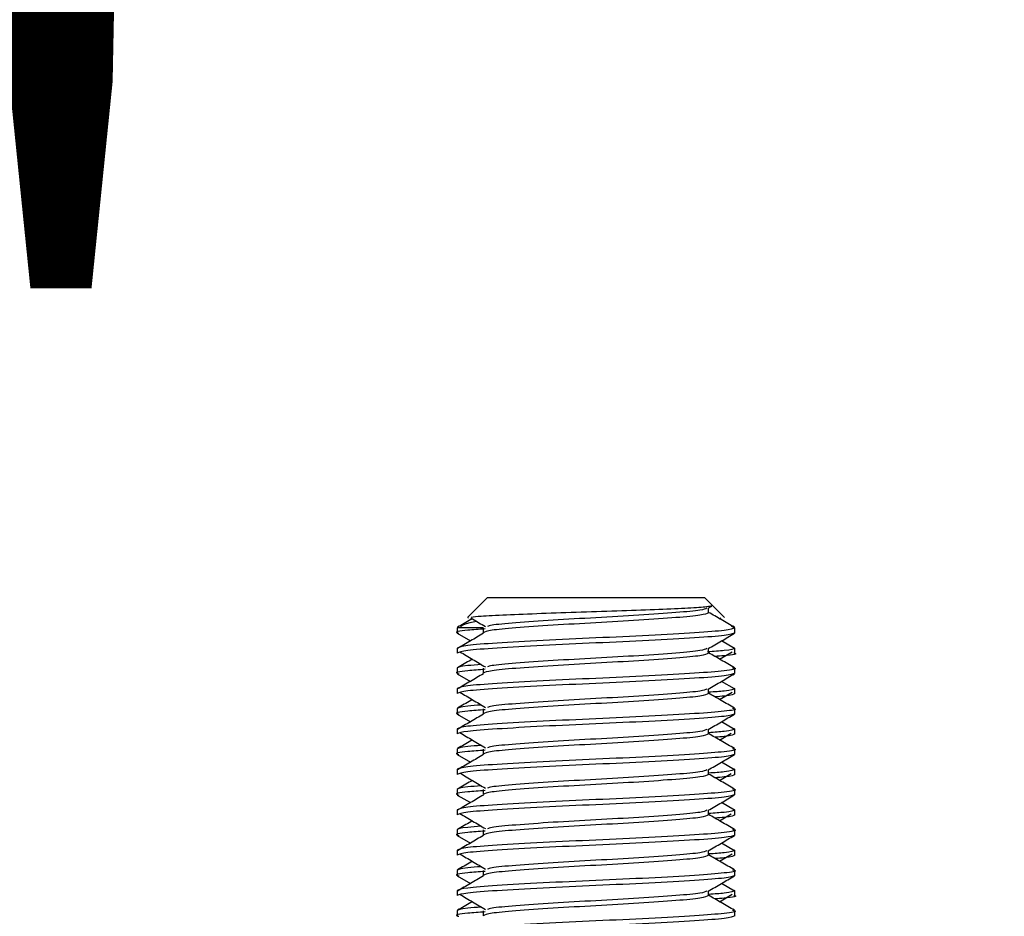
# Model space of a CAD drawing. Units: inches. Extents: x 0.6 to 16.4, y 0.4 to 10.6.
# Drawn here: x 6 to 6.2, y 1.4 to 1.5 of the extents above; entities that cross this region are included whole.
import ezdxf

# ---------------------------------------------------------------- set-up
doc = ezdxf.new("R2010")
doc.units = ezdxf.units.IN
doc.header["$MEASUREMENT"] = 0
doc.layers.add('DIMENSION', color=7, linetype='Continuous')
doc.styles.add('SLDTEXTSTYLE2', font='TXT', dxfattribs={"width": 0.75})
doc.dimstyles.new('SLDDIMSTYLE2', dxfattribs={"dimtxt": 0.114583, "dimasz": 0.13, "dimexe": 0, "dimexo": 0.0625, "dimgap": 0.028646, "dimtad": 0, "dimtih": 1, "dimtoh": 1, "dimdec": 6, "dimlfac": 16, "dimrnd": 1e-09, "dimzin": 12, "dimdsep": 46, "dimlunit": 5, "dimtxsty": 'SLDTEXTSTYLE2', "dimsah": 1, "dimcen": 0.09, "dimadec": 0, "dimazin": 3, "dimtfac": 1, "dimtmove": 0, "dimatfit": 0, "dimfxl": 1, "dimfrac": 2, "dimtolj": 1, "dimtzin": 12, "dimarcsym": 0})

# ---------------------------------------------------------------- blocks, each defined once
blk = doc.blocks.new('_D_1')
at = {"layer": 'DIMENSION'}
for p, q in [((5.91735, 1.63295), (5.91735, 1.88295)), ((6.24215, 1.63295), (5.79235, 1.63295)), ((5.97498, 1.53613), (5.89706, 1.40627)), ((5.98624, 1.27862), (5.79235, 1.27862)), ((5.91735, 1.27862), (5.91735, 1.02862))]:
    blk.add_line(p, q, dxfattribs=at)
for points in [[(5.91735, 1.63295), (5.93735, 1.76295), (5.89735, 1.76295)], [(5.91735, 1.27862), (5.89735, 1.14862), (5.93735, 1.14862)]]:
    blk.add_solid(points, dxfattribs=at)
at = {"layer": 'DIMENSION', "attachment_point": 1, "style": 'SLDTEXTSTYLE2'}
for s, insert, char_height in [('5', (5.88984, 1.55176), 0.0625), ('"', (5.9822, 1.53408), 0.11458), ('5', (5.80518, 1.53408), 0.11458), ('8', (5.93602, 1.46843), 0.0625)]:
    blk.add_mtext(s, dxfattribs=dict(at, insert=insert, char_height=char_height))

msp = doc.modelspace()

# ---------------------------------------------------------------- linework, layer by layer
at = {"color": 7, "linetype": 'Continuous', "lineweight": 25}
for p, q in [((6.09444072, 1.45154232), (6.09164862, 1.44875026)), ((6.09444072, 1.45154232), (6.12498047, 1.45154232)), ((6.12606, 1.45046272), (6.12498047, 1.45154232)), ((6.12549669, 1.45004326), (6.12598813, 1.45032823)), ((6.12555138, 1.44941158), (6.12555138, 1.45007494)), ((6.12777255, 1.44875026), (6.12606, 1.45046272)), ((6.09173181, 1.44870348), (6.09176643, 1.44863249)), ((6.12710064, 1.44856151), (6.12728733, 1.44867282)), ((6.09017933, 1.44728097), (6.09017933, 1.44657068)), ((6.09386979, 1.44728097), (6.09017933, 1.44728097)), ((6.09386979, 1.44728097), (6.09386979, 1.44657068)), ((6.12924184, 1.44728097), (6.12875944, 1.44747809)), ((6.12924184, 1.44657068), (6.12924184, 1.44728097)), ((6.09021937, 1.4465101), (6.09206566, 1.4454396)), ((6.12918955, 1.44437085), (6.12735551, 1.4454396)), ((6.09017933, 1.44444007), (6.09017933, 1.44372978)), ((6.12555138, 1.44372978), (6.12555138, 1.44439314)), ((6.12924184, 1.44372978), (6.12924184, 1.44444007)), ((6.12710064, 1.44287971), (6.12884597, 1.44391956)), ((6.09017933, 1.44159917), (6.09017933, 1.44088887)), ((6.09386979, 1.44159917), (6.09386979, 1.44088887)), ((6.12924184, 1.44088887), (6.12924184, 1.44159917)), ((6.09021937, 1.4408283), (6.09206566, 1.43975779)), ((6.09017933, 1.43875827), (6.09017933, 1.43804797)), ((6.12555138, 1.43804797), (6.12555138, 1.43871134)), ((6.12918955, 1.43868905), (6.12735551, 1.43975779)), ((6.12924184, 1.43804797), (6.12924184, 1.43875827)), ((6.12710064, 1.4371979), (6.12884597, 1.43823761)), ((6.09017933, 1.43591737), (6.09017933, 1.43520707)), ((6.09386979, 1.43591737), (6.09386979, 1.43520707)), ((6.12924184, 1.43520707), (6.12924184, 1.43591737)), ((6.09021937, 1.4351465), (6.09206566, 1.43407599)), ((6.09017933, 1.43307633), (6.09017933, 1.43236617)), ((6.12555138, 1.43236617), (6.12555138, 1.43302954)), ((6.12918955, 1.4330071), (6.12735551, 1.43407599)), ((6.12924184, 1.43236617), (6.12924184, 1.43307633)), ((6.12710064, 1.4315161), (6.12873344, 1.43248879)), ((6.09017933, 1.43023542), (6.09017933, 1.42952527)), ((6.09386979, 1.43023542), (6.09386979, 1.42952527)), ((6.12924184, 1.42952527), (6.12924184, 1.43023542)), ((6.09021937, 1.4294647), (6.09206566, 1.42839419)), ((6.09017933, 1.42739452), (6.09017933, 1.42668437)), ((6.12918955, 1.4273253), (6.12735551, 1.42839419)), ((6.12924184, 1.42668437), (6.12924184, 1.42739452)), ((6.12555138, 1.42668437), (6.12555138, 1.42734774)), ((6.12710064, 1.4258343), (6.12873344, 1.42680698)), ((6.09017933, 1.42455362), (6.09017933, 1.42384347)), ((6.09021937, 1.4237829), (6.09206566, 1.42271239)), ((6.09386979, 1.42455362), (6.09386979, 1.42384347)), ((6.12924184, 1.42384347), (6.12924184, 1.42455362)), ((6.12918955, 1.4216435), (6.12735551, 1.42271239)), ((6.09017933, 1.42171272), (6.09017933, 1.42100257)), ((6.12555138, 1.42100257), (6.12555138, 1.42166579)), ((6.12710064, 1.4201525), (6.12873344, 1.42112518)), ((6.12924184, 1.42100257), (6.12924184, 1.42171272)), ((6.09017933, 1.41887182), (6.09017933, 1.41816167)), ((6.09021937, 1.41810095), (6.09206566, 1.41703059)), ((6.09386979, 1.41887182), (6.09386979, 1.41816167)), ((6.12924184, 1.41816167), (6.12924184, 1.41887182)), ((6.12918955, 1.4159617), (6.12735551, 1.41703059)), ((6.09017933, 1.41603092), (6.09017933, 1.41532077)), ((6.12555138, 1.41532077), (6.12555138, 1.41598399)), ((6.12710064, 1.4144707), (6.12884597, 1.41551041)), ((6.12924184, 1.41532077), (6.12924184, 1.41603092)), ((6.09017933, 1.41319002), (6.09017933, 1.41247987)), ((6.09021937, 1.41241915), (6.09206566, 1.41134879)), ((6.09386979, 1.41319002), (6.09386979, 1.41247987)), ((6.12924184, 1.41247987), (6.12924184, 1.41319002)), ((6.12918955, 1.41027989), (6.12735551, 1.41134879)), ((6.09017933, 1.41034912), (6.09017933, 1.40963897)), ((6.12555138, 1.40963897), (6.12555138, 1.41030219)), ((6.12710064, 1.4087889), (6.12884597, 1.40982861)), ((6.12924184, 1.40963897), (6.12924184, 1.41034912)), ((6.09017933, 1.40750822), (6.09017933, 1.40679792)), ((6.09386979, 1.40750822), (6.09386979, 1.40679792)), ((6.12924184, 1.40679792), (6.12924184, 1.40750822))]:
    msp.add_line(p, q, dxfattribs=at)
for points, knots in [([(6.12595502, 1.45038529), (6.12581522, 1.45032958), (6.12550718, 1.45020683), (6.12283821, 1.45004625), (6.11870778, 1.44984587), (6.11340917, 1.44964334), (6.10760153, 1.44947129), (6.10188008, 1.44927498), (6.09695076, 1.44907), (6.09344807, 1.44891039), (6.09256024, 1.44879777), (6.09217533, 1.44874894)], [0, 0, 0, 0, 0.092944779, 0.204804965, 0.318642472, 0.434629114, 0.550599808, 0.667935975, 0.788018092, 0.90809498, 1, 1, 1, 1]), ([(6.12530038, 1.45004722), (6.12509329, 1.44994803), (6.12463412, 1.44972808), (6.12115002, 1.44943118), (6.11594967, 1.44904398), (6.10971279, 1.44870139), (6.10346258, 1.448359), (6.09830272, 1.44797119), (6.09505613, 1.4477067), (6.09462181, 1.44752332), (6.09447196, 1.44746005)], [0, 0, 0, 0, 0.110124763, 0.244174164, 0.383751859, 0.519753536, 0.65575561, 0.795332968, 0.929382547, 1, 1, 1, 1]), ([(6.09222538, 1.44850636), (6.09218387, 1.44848231), (6.09152555, 1.44810081), (6.09086707, 1.44771912), (6.09025009, 1.44736149)], [0, 0, 0, 0, 0.063048449, 1, 1, 1, 1]), ([(6.09066175, 1.44747809), (6.09092521, 1.44766533), (6.09127279, 1.44791235), (6.09260306, 1.44814559), (6.09292497, 1.44820203)], [0, 0, 0, 0, 0.75801055, 1, 1, 1, 1]), ([(6.09213386, 1.44867282), (6.0922124, 1.44862604), (6.09288896, 1.44822304), (6.09356728, 1.44781983), (6.09416686, 1.44746343)], [0, 0, 0, 0, 0.116092259, 1, 1, 1, 1]), ([(6.12555138, 1.44941158), (6.12530875, 1.44928673), (6.12483106, 1.44904093), (6.12116625, 1.44872052), (6.11594624, 1.44833376), (6.10971059, 1.44799112), (6.10347494, 1.44764851), (6.09825493, 1.44726166), (6.09459013, 1.44694156), (6.09411242, 1.4466956), (6.09386979, 1.44657068)], [0, 0, 0, 0, 0.126246957, 0.248556254, 0.375909504, 0.49999993, 0.624090719, 0.751443662, 0.873752797, 1, 1, 1, 1]), ([(6.12917107, 1.44736149), (6.12855409, 1.44771903), (6.12734715, 1.44841843), (6.12614096, 1.44911822), (6.12555138, 1.44946027)], [0, 0, 0, 0, 0.51120217, 1, 1, 1, 1]), ([(6.0941277, 1.44713138), (6.09325898, 1.4470674), (6.09086346, 1.44689099), (6.08967895, 1.44667202), (6.09033677, 1.44653036), (6.09043013, 1.44651025)], [0, 0, 0, 0, 0.328059279, 0.904636563, 1, 1, 1, 1]), ([(6.12924184, 1.44728097), (6.12894263, 1.44715605), (6.12835351, 1.44691008), (6.12383543, 1.44659001), (6.11739868, 1.44620313), (6.10971059, 1.44586053), (6.10202249, 1.4455179), (6.09558574, 1.4451311), (6.09106766, 1.44481074), (6.09047854, 1.44456492), (6.09017933, 1.44444007)], [0, 0, 0, 0, 0.126244187, 0.248559478, 0.375907238, 0.499999856, 0.624092769, 0.75144053, 0.873755927, 1, 1, 1, 1]), ([(6.12924184, 1.44657068), (6.12894263, 1.44644583), (6.12835351, 1.44620001), (6.12383543, 1.44587965), (6.11739868, 1.44549285), (6.10971059, 1.44515022), (6.10202249, 1.44480762), (6.09558574, 1.44442074), (6.09106765, 1.44410067), (6.09047854, 1.4438547), (6.09017933, 1.44372978)], [0, 0, 0, 0, 0.126244073, 0.24855947, 0.375907231, 0.499999849, 0.624092762, 0.751440522, 0.873755813, 1, 1, 1, 1]), ([(6.09390286, 1.44650952), (6.09329062, 1.44615306), (6.09206605, 1.4454401), (6.09084312, 1.44472728), (6.09023161, 1.44437085)], [0, 0, 0, 0, 0.4999657634, 1, 1, 1, 1]), ([(6.12549669, 1.44436146), (6.12611407, 1.44471963), (6.12734921, 1.44543619), (6.12858414, 1.44615205), (6.1292018, 1.4465101)], [0, 0, 0, 0, 0.499839147, 1, 1, 1, 1]), ([(6.12530038, 1.44436542), (6.12509329, 1.44426623), (6.12463412, 1.44404628), (6.12115002, 1.44374938), (6.11594967, 1.44336218), (6.10971279, 1.44301959), (6.10346258, 1.4426772), (6.09830272, 1.44228939), (6.09505613, 1.4420249), (6.09462181, 1.44184152), (6.09447196, 1.44177825)], [0, 0, 0, 0, 0.110124763, 0.244174164, 0.383751859, 0.519753536, 0.65575561, 0.795332968, 0.929382547, 1, 1, 1, 1]), ([(6.12924184, 1.44444007), (6.12903369, 1.44431556), (6.12871185, 1.44412303), (6.12625779, 1.44394872), (6.12539089, 1.44388715)], [0, 0, 0, 0, 0.646751954, 1, 1, 1, 1]), ([(6.09232053, 1.44287971), (6.09224731, 1.44283727), (6.09155728, 1.44243738), (6.09086707, 1.44203731), (6.09025009, 1.44167969)], [0, 0, 0, 0, 0.106115056, 1, 1, 1, 1]), ([(6.09057521, 1.44391956), (6.09117304, 1.44356321), (6.0923686, 1.44285057), (6.09356747, 1.44213792), (6.09416686, 1.44178162)], [0, 0, 0, 0, 0.5000358055, 1, 1, 1, 1]), ([(6.12555138, 1.44372978), (6.12530875, 1.44360493), (6.12483106, 1.44335913), (6.12116625, 1.44303872), (6.11594624, 1.44265196), (6.10971059, 1.44230932), (6.10347494, 1.44196671), (6.09825493, 1.44157986), (6.09459013, 1.44125975), (6.09411242, 1.4410138), (6.09386979, 1.44088887)], [0, 0, 0, 0, 0.126246957, 0.248556254, 0.375909504, 0.49999993, 0.624090719, 0.751443662, 0.873752797, 1, 1, 1, 1]), ([(6.12917107, 1.44167969), (6.12855409, 1.44203723), (6.12734715, 1.44273663), (6.12614096, 1.44343641), (6.12555138, 1.44377847)], [0, 0, 0, 0, 0.51120217, 1, 1, 1, 1]), ([(6.12910192, 1.44376351), (6.12915167, 1.44375228), (6.12974057, 1.44361934), (6.12882514, 1.44344221), (6.12688973, 1.44329513), (6.12644307, 1.44326118)], [0, 0, 0, 0, 0.066272546, 0.784508414, 1, 1, 1, 1]), ([(6.0941277, 1.44144957), (6.09325898, 1.4413856), (6.09086346, 1.44120919), (6.08967895, 1.44099022), (6.09033677, 1.44084855), (6.09043013, 1.44082845)], [0, 0, 0, 0, 0.328059279, 0.904636563, 1, 1, 1, 1]), ([(6.09360183, 1.44211778), (6.09290322, 1.44206737), (6.09063804, 1.44190391), (6.09036687, 1.44172376), (6.09017933, 1.44159917)], [0, 0, 0, 0, 0.308413266, 1, 1, 1, 1]), ([(6.12891001, 1.44167925), (6.12903841, 1.44165262), (6.12975353, 1.44150432), (6.12806562, 1.44122722), (6.1239151, 1.44090851), (6.11737759, 1.44052123), (6.10971617, 1.44017881), (6.10202096, 1.43983584), (6.09558613, 1.43944937), (6.09106756, 1.43912892), (6.09047851, 1.43888312), (6.09017933, 1.43875827)], [0, 0, 0, 0, 0.026884862, 0.149734992, 0.268761854, 0.392685888, 0.513442294, 0.634199094, 0.758123015, 0.877149981, 1, 1, 1, 1]), ([(6.12924184, 1.44088887), (6.12894263, 1.44076403), (6.12835351, 1.44051821), (6.12383543, 1.44019785), (6.11739868, 1.43981105), (6.10971059, 1.43946842), (6.10202249, 1.4391258), (6.09558574, 1.438739), (6.09106766, 1.43841864), (6.09047854, 1.43817282), (6.09017933, 1.43804797)], [0, 0, 0, 0, 0.1262440738, 0.2485594722, 0.3759072335, 0.4999998528, 0.6240927665, 0.7514405278, 0.8737559262, 1, 1, 1, 1]), ([(6.09390286, 1.44082772), (6.09329062, 1.44047126), (6.09206605, 1.4397583), (6.09084312, 1.43904548), (6.09023161, 1.43868905)], [0, 0, 0, 0, 0.4999657634, 1, 1, 1, 1]), ([(6.12549669, 1.43867966), (6.12611407, 1.43903782), (6.12734921, 1.43975438), (6.12858414, 1.44047025), (6.1292018, 1.4408283)], [0, 0, 0, 0, 0.499839147, 1, 1, 1, 1]), ([(6.12530038, 1.43868362), (6.12509329, 1.43858444), (6.12463412, 1.43836453), (6.12115002, 1.43806733), (6.11594967, 1.43768043), (6.10971278, 1.43733784), (6.10346259, 1.43699515), (6.09830271, 1.43660765), (6.09505613, 1.43634309), (6.09462181, 1.43615972), (6.09447196, 1.43609645)], [0, 0, 0, 0, 0.110124765, 0.244174348, 0.383751853, 0.519753533, 0.655755794, 0.795332962, 0.929382545, 1, 1, 1, 1]), ([(6.12924184, 1.43875827), (6.12904303, 1.43863368), (6.12874501, 1.4384469), (6.12637971, 1.43827778), (6.12559225, 1.43822148)], [0, 0, 0, 0, 0.667075963, 1, 1, 1, 1]), ([(6.09232053, 1.4371979), (6.09224731, 1.43715542), (6.0915575, 1.43675516), (6.09086716, 1.43635531), (6.09025009, 1.43599789)], [0, 0, 0, 0, 0.106145789, 1, 1, 1, 1]), ([(6.09057521, 1.43823761), (6.09117304, 1.43788132), (6.09236864, 1.43716879), (6.09356747, 1.43645613), (6.09416686, 1.43609982)], [0, 0, 0, 0, 0.5000271963, 1, 1, 1, 1]), ([(6.12555138, 1.43804797), (6.12530875, 1.43792313), (6.12483106, 1.43767733), (6.12116625, 1.43735692), (6.11594624, 1.43697016), (6.10971059, 1.43662752), (6.10347494, 1.43628489), (6.09825493, 1.43589813), (6.09459013, 1.43557772), (6.09411242, 1.43533192), (6.09386979, 1.43520707)], [0, 0, 0, 0, 0.126246958, 0.248556256, 0.375909508, 0.499999936, 0.624090726, 0.751443671, 0.873752969, 1, 1, 1, 1]), ([(6.12917107, 1.43599789), (6.12855408, 1.43635536), (6.12734708, 1.43705465), (6.12614095, 1.43775455), (6.12555138, 1.43809667)], [0, 0, 0, 0, 0.511184593, 1, 1, 1, 1]), ([(6.12924184, 1.43804797), (6.12908998, 1.43792308), (6.12889257, 1.43776072), (6.12690238, 1.43761338), (6.12644307, 1.43757938)], [0, 0, 0, 0, 0.769213613, 1, 1, 1, 1]), ([(6.0941277, 1.43576777), (6.09325898, 1.43570372), (6.09086346, 1.43552708), (6.08967895, 1.4353087), (6.09033677, 1.43516666), (6.09043013, 1.4351465)], [0, 0, 0, 0, 0.3280596068, 0.9046360886, 1, 1, 1, 1]), ([(6.09359992, 1.43643569), (6.09290205, 1.43638538), (6.09063772, 1.43622215), (6.09036677, 1.436042), (6.09017933, 1.43591737)], [0, 0, 0, 0, 0.308201121, 1, 1, 1, 1]), ([(6.12891001, 1.4359973), (6.12903841, 1.43597073), (6.12975353, 1.43582272), (6.12806562, 1.43554541), (6.12391511, 1.43522647), (6.11737758, 1.43483949), (6.10971617, 1.434497), (6.10202096, 1.43415405), (6.09558613, 1.43376756), (6.09106756, 1.43344716), (6.09047851, 1.43320123), (6.09017933, 1.43307633)], [0, 0, 0, 0, 0.026884751, 0.149734883, 0.268761849, 0.392685772, 0.513442179, 0.63419898, 0.758122902, 0.877149869, 1, 1, 1, 1]), ([(6.12924184, 1.43520707), (6.12894263, 1.43508222), (6.12835351, 1.43483641), (6.12383543, 1.43451605), (6.11739868, 1.43412924), (6.10971059, 1.43378662), (6.10202249, 1.433444), (6.09558574, 1.4330572), (6.09106766, 1.43273684), (6.09047854, 1.43249102), (6.09017933, 1.43236617)], [0, 0, 0, 0, 0.1262440738, 0.2485594722, 0.3759072335, 0.4999998528, 0.6240927665, 0.7514405278, 0.8737559262, 1, 1, 1, 1]), ([(6.09390286, 1.43514591), (6.09329061, 1.43478947), (6.09206601, 1.43407651), (6.09084311, 1.43336359), (6.09023161, 1.4330071)], [0, 0, 0, 0, 0.499957155, 1, 1, 1, 1]), ([(6.12549669, 1.43299771), (6.12611406, 1.43335594), (6.12734918, 1.4340726), (6.12858413, 1.43478846), (6.1292018, 1.4351465)], [0, 0, 0, 0, 0.4998477393, 1, 1, 1, 1]), ([(6.12530038, 1.43300167), (6.12509329, 1.43290255), (6.12463411, 1.43268278), (6.12115003, 1.43238549), (6.11594966, 1.4319987), (6.10971279, 1.43165578), (6.10346259, 1.43131342), (6.09830271, 1.43092583), (6.09505613, 1.43066129), (6.09462181, 1.43047792), (6.09447196, 1.43041465)], [0, 0, 0, 0, 0.110124596, 0.244174205, 0.383751736, 0.519753625, 0.655755729, 0.795332923, 0.929382532, 1, 1, 1, 1]), ([(6.12924184, 1.43307633), (6.12904303, 1.43295179), (6.12874501, 1.43276511), (6.12637971, 1.43259598), (6.12559225, 1.43253968)], [0, 0, 0, 0, 0.667075762, 1, 1, 1, 1]), ([(6.09057521, 1.43255581), (6.09117304, 1.43219952), (6.09236864, 1.43148698), (6.09356747, 1.43077433), (6.09416686, 1.43041802)], [0, 0, 0, 0, 0.5000271963, 1, 1, 1, 1]), ([(6.12555138, 1.43236617), (6.12530875, 1.43224133), (6.12483106, 1.43199553), (6.12116625, 1.43167512), (6.11594624, 1.43128836), (6.10971059, 1.43094572), (6.10347494, 1.43060309), (6.09825493, 1.43021632), (6.09459013, 1.42989592), (6.09411242, 1.42965012), (6.09386979, 1.42952527)], [0, 0, 0, 0, 0.126246958, 0.248556256, 0.375909508, 0.499999936, 0.624090726, 0.751443671, 0.873752969, 1, 1, 1, 1]), ([(6.12917107, 1.43031609), (6.12855408, 1.43067356), (6.12734708, 1.43137285), (6.12614095, 1.43207275), (6.12555138, 1.43241487)], [0, 0, 0, 0, 0.511184593, 1, 1, 1, 1]), ([(6.12924184, 1.43236617), (6.12908998, 1.43224128), (6.12889257, 1.43207892), (6.12690238, 1.43193158), (6.12644307, 1.43189758)], [0, 0, 0, 0, 0.769213613, 1, 1, 1, 1]), ([(6.09359992, 1.43075389), (6.09290205, 1.43070358), (6.09063772, 1.43054036), (6.09036677, 1.43036012), (6.09017933, 1.43023542)], [0, 0, 0, 0, 0.308200928, 1, 1, 1, 1]), ([(6.12891001, 1.4303155), (6.12903841, 1.43028887), (6.12975353, 1.43014056), (6.12806561, 1.42986375), (6.12391511, 1.42954461), (6.11737758, 1.42915778), (6.10971618, 1.42881492), (6.10202095, 1.42847238), (6.09558614, 1.42808548), (6.09106755, 1.42776542), (6.09047851, 1.42751945), (6.09017933, 1.42739452)], [0, 0, 0, 0, 0.026884862, 0.149734881, 0.268761847, 0.392685768, 0.513442281, 0.634198974, 0.758123008, 0.87714987, 1, 1, 1, 1]), ([(6.09232053, 1.4315161), (6.09224731, 1.43147362), (6.0915575, 1.43107336), (6.09086716, 1.4306735), (6.09025009, 1.43031609)], [0, 0, 0, 0, 0.106145789, 1, 1, 1, 1]), ([(6.0941277, 1.43008597), (6.09325898, 1.43002192), (6.09086346, 1.42984528), (6.08967895, 1.4296269), (6.09033677, 1.42948486), (6.09043013, 1.4294647)], [0, 0, 0, 0, 0.3280596068, 0.9046360886, 1, 1, 1, 1]), ([(6.12924184, 1.42952527), (6.12894263, 1.42940042), (6.12835351, 1.42915461), (6.12383543, 1.42883424), (6.11739868, 1.42844744), (6.10971059, 1.42810482), (6.10202249, 1.4277622), (6.09558574, 1.4273754), (6.09106766, 1.42705503), (6.09047854, 1.42680922), (6.09017933, 1.42668437)], [0, 0, 0, 0, 0.1262440738, 0.2485594722, 0.3759072335, 0.4999998528, 0.6240927665, 0.7514405278, 0.8737559262, 1, 1, 1, 1]), ([(6.09390286, 1.42946411), (6.09329061, 1.42910767), (6.09206601, 1.42839471), (6.09084311, 1.42768179), (6.09023161, 1.4273253)], [0, 0, 0, 0, 0.499957155, 1, 1, 1, 1]), ([(6.12549669, 1.42731591), (6.12611407, 1.42767407), (6.12734925, 1.42839062), (6.12858414, 1.42910659), (6.1292018, 1.4294647)], [0, 0, 0, 0, 0.499830565, 1, 1, 1, 1]), ([(6.12924184, 1.42739452), (6.12904303, 1.42727002), (6.128745, 1.42708339), (6.12637971, 1.42691409), (6.12559225, 1.42685773)], [0, 0, 0, 0, 0.667075385, 1, 1, 1, 1]), ([(6.09057521, 1.42687401), (6.09117304, 1.42651772), (6.09236864, 1.42580518), (6.09356747, 1.42509253), (6.09416686, 1.42473622)], [0, 0, 0, 0, 0.5000271963, 1, 1, 1, 1]), ([(6.12555138, 1.42668437), (6.12530875, 1.42655945), (6.12483106, 1.42631349), (6.12116625, 1.42599338), (6.11594624, 1.42560654), (6.10971059, 1.42526393), (6.10347494, 1.42492129), (6.09825493, 1.42453452), (6.09459013, 1.42421412), (6.09411242, 1.42396832), (6.09386979, 1.42384347)], [0, 0, 0, 0, 0.12624713, 0.248556265, 0.375909515, 0.499999941, 0.62409073, 0.751443673, 0.87375297, 1, 1, 1, 1]), ([(6.12530038, 1.42731987), (6.12509329, 1.42722075), (6.12463411, 1.42700098), (6.12115003, 1.42670369), (6.11594966, 1.42631691), (6.1097128, 1.42597396), (6.10346258, 1.42563169), (6.09830272, 1.42524377), (6.09505613, 1.42497952), (6.09462181, 1.42479613), (6.09447196, 1.42473285)], [0, 0, 0, 0, 0.110124595, 0.244174201, 0.38375173, 0.519753617, 0.655755719, 0.795333104, 0.929382533, 1, 1, 1, 1]), ([(6.12917107, 1.42463414), (6.12855408, 1.42499167), (6.12734712, 1.42569106), (6.12614096, 1.42639095), (6.12555138, 1.42673306)], [0, 0, 0, 0, 0.5111931829, 1, 1, 1, 1]), ([(6.12924184, 1.42668437), (6.12908999, 1.42655935), (6.12889257, 1.42639682), (6.12690238, 1.42624973), (6.12644307, 1.42621578)], [0, 0, 0, 0, 0.769214274, 1, 1, 1, 1]), ([(6.09359992, 1.42507208), (6.09290205, 1.42502178), (6.09063772, 1.42485856), (6.09036677, 1.42467832), (6.09017933, 1.42455362)], [0, 0, 0, 0, 0.308200928, 1, 1, 1, 1]), ([(6.12891001, 1.4246337), (6.12903841, 1.42460707), (6.12975353, 1.42445876), (6.12806562, 1.42418193), (6.1239151, 1.42386288), (6.11737759, 1.42347572), (6.10971617, 1.42313319), (6.10202095, 1.42279056), (6.09558614, 1.42240369), (6.09106755, 1.42208362), (6.09047851, 1.42183765), (6.09017933, 1.42171272)], [0, 0, 0, 0, 0.026884862, 0.14973488, 0.268761845, 0.392685879, 0.513442284, 0.634198976, 0.75812301, 0.877149871, 1, 1, 1, 1]), ([(6.09232053, 1.4258343), (6.09224731, 1.42579182), (6.09155747, 1.42539155), (6.09086715, 1.42499162), (6.09025009, 1.42463414)], [0, 0, 0, 0, 0.106142528, 1, 1, 1, 1]), ([(6.0941277, 1.42440417), (6.09325898, 1.42434012), (6.09086346, 1.42416348), (6.08967895, 1.4239451), (6.09033677, 1.42380306), (6.09043013, 1.4237829)], [0, 0, 0, 0, 0.3280596068, 0.9046360886, 1, 1, 1, 1]), ([(6.12924184, 1.42384347), (6.12894263, 1.42371854), (6.12835351, 1.42347257), (6.12383543, 1.42315251), (6.11739868, 1.42276563), (6.10971059, 1.42242303), (6.10202249, 1.4220804), (6.09558574, 1.4216936), (6.09106766, 1.42137323), (6.09047854, 1.42112742), (6.09017933, 1.42100257)], [0, 0, 0, 0, 0.126244187, 0.248559478, 0.375907238, 0.499999856, 0.624092769, 0.75144053, 0.873755927, 1, 1, 1, 1]), ([(6.09390286, 1.42378231), (6.09329062, 1.4234258), (6.09206608, 1.42271273), (6.09084312, 1.42199992), (6.09023161, 1.4216435)], [0, 0, 0, 0, 0.499974374, 1, 1, 1, 1]), ([(6.12549669, 1.42163411), (6.12611407, 1.42199227), (6.12734925, 1.42270882), (6.12858414, 1.42342479), (6.1292018, 1.4237829)], [0, 0, 0, 0, 0.499830565, 1, 1, 1, 1]), ([(6.09057521, 1.42119221), (6.09117304, 1.42083592), (6.09236864, 1.42012338), (6.09356747, 1.41941073), (6.09416686, 1.41905442)], [0, 0, 0, 0, 0.5000271963, 1, 1, 1, 1]), ([(6.12555138, 1.42100257), (6.12530875, 1.42087765), (6.12483106, 1.42063169), (6.12116625, 1.42031158), (6.11594624, 1.41992474), (6.10971059, 1.41958212), (6.10347494, 1.41923948), (6.09825493, 1.41885272), (6.09459013, 1.41853232), (6.09411242, 1.41828652), (6.09386979, 1.41816167)], [0, 0, 0, 0, 0.12624713, 0.248556265, 0.375909515, 0.499999941, 0.62409073, 0.751443673, 0.87375297, 1, 1, 1, 1]), ([(6.12530038, 1.42163807), (6.12509329, 1.42153895), (6.12463411, 1.42131917), (6.12115002, 1.42102195), (6.11594967, 1.42063485), (6.10971279, 1.42029223), (6.10346258, 1.41994987), (6.09830272, 1.41956198), (6.09505613, 1.41929772), (6.09462181, 1.41911432), (6.09447196, 1.41905105)], [0, 0, 0, 0, 0.110124594, 0.244174199, 0.38375192, 0.519753622, 0.655755722, 0.795333106, 0.929382534, 1, 1, 1, 1]), ([(6.12917107, 1.41895234), (6.12855409, 1.41930988), (6.12734715, 1.42000928), (6.12614096, 1.42070906), (6.12555138, 1.42105112)], [0, 0, 0, 0, 0.51120217, 1, 1, 1, 1]), ([(6.12924184, 1.42171272), (6.12904303, 1.42158822), (6.128745, 1.42140159), (6.12637971, 1.42123229), (6.12559225, 1.42117593)], [0, 0, 0, 0, 0.667075385, 1, 1, 1, 1]), ([(6.12924184, 1.42100257), (6.12908999, 1.42087755), (6.12889257, 1.42071502), (6.12690238, 1.42056792), (6.12644307, 1.42053398)], [0, 0, 0, 0, 0.769214274, 1, 1, 1, 1]), ([(6.09359992, 1.41939028), (6.09290205, 1.41933998), (6.09063772, 1.41917676), (6.09036677, 1.41899651), (6.09017933, 1.41887182)], [0, 0, 0, 0, 0.308200928, 1, 1, 1, 1]), ([(6.09232053, 1.4201525), (6.09224731, 1.42011002), (6.09155747, 1.41970975), (6.09086715, 1.41930982), (6.09025009, 1.41895234)], [0, 0, 0, 0, 0.106142528, 1, 1, 1, 1]), ([(6.0941277, 1.41872237), (6.09325898, 1.41865832), (6.09086346, 1.41848168), (6.08967895, 1.4182633), (6.09033677, 1.41812126), (6.09043013, 1.4181011)], [0, 0, 0, 0, 0.3280596068, 0.9046360886, 1, 1, 1, 1]), ([(6.12891001, 1.4189519), (6.12903841, 1.41892527), (6.12975353, 1.41877696), (6.12806562, 1.41850013), (6.1239151, 1.41818108), (6.11737759, 1.41779392), (6.10971617, 1.41745139), (6.10202095, 1.41710875), (6.09558613, 1.41672195), (6.09106756, 1.41640158), (6.09047851, 1.41615577), (6.09017933, 1.41603092)], [0, 0, 0, 0, 0.0268848621, 0.1497348814, 0.2687618472, 0.3926858814, 0.5134422878, 0.6341989807, 0.7581230149, 0.8771499807, 1, 1, 1, 1]), ([(6.12924184, 1.41816167), (6.12894263, 1.41803674), (6.12835351, 1.41779077), (6.12383543, 1.41747071), (6.11739868, 1.41708381), (6.10971058, 1.41674129), (6.1020225, 1.41639834), (6.09558573, 1.41601186), (6.09106766, 1.41569142), (6.09047854, 1.41544561), (6.09017933, 1.41532077)], [0, 0, 0, 0, 0.1262441878, 0.2485594792, 0.3759072403, 0.4999998594, 0.6240928831, 0.7514405281, 0.8737559263, 1, 1, 1, 1]), ([(6.09390286, 1.41810051), (6.09329062, 1.417744), (6.09206608, 1.41703093), (6.09084312, 1.41631812), (6.09023161, 1.4159617)], [0, 0, 0, 0, 0.499974374, 1, 1, 1, 1]), ([(6.12549669, 1.41595231), (6.12611407, 1.41631047), (6.12734921, 1.41702703), (6.12858414, 1.4177429), (6.1292018, 1.41810095)], [0, 0, 0, 0, 0.499839147, 1, 1, 1, 1]), ([(6.09057521, 1.41551041), (6.09117304, 1.41515412), (6.09236864, 1.41444158), (6.09356747, 1.41372893), (6.09416686, 1.41337262)], [0, 0, 0, 0, 0.5000271963, 1, 1, 1, 1]), ([(6.12555138, 1.41532077), (6.12530875, 1.41519587), (6.12483106, 1.41494995), (6.12116626, 1.41462954), (6.11594623, 1.41424299), (6.10971058, 1.41390037), (6.10347495, 1.41355743), (6.09825493, 1.41317099), (6.09459013, 1.4128505), (6.09411242, 1.41260471), (6.09386979, 1.41247987)], [0, 0, 0, 0, 0.126247133, 0.248556433, 0.37590951, 0.499999939, 0.624090898, 0.751443668, 0.873752968, 1, 1, 1, 1]), ([(6.12530038, 1.41595627), (6.12509329, 1.41585715), (6.12463411, 1.41563737), (6.12115002, 1.41534015), (6.11594967, 1.41495305), (6.10971279, 1.41461043), (6.10346258, 1.41426805), (6.09830272, 1.41388024), (6.09505613, 1.41361575), (6.09462181, 1.41343237), (6.09447196, 1.4133691)], [0, 0, 0, 0, 0.110124574, 0.244174155, 0.383751851, 0.51975353, 0.655755605, 0.795332965, 0.929382546, 1, 1, 1, 1]), ([(6.12917107, 1.41327054), (6.12855409, 1.41362808), (6.12734715, 1.41432748), (6.12614096, 1.41502726), (6.12555138, 1.41536932)], [0, 0, 0, 0, 0.51120217, 1, 1, 1, 1]), ([(6.12924184, 1.41603092), (6.12904303, 1.41590642), (6.128745, 1.41571979), (6.12637971, 1.41555049), (6.12559225, 1.41549413)], [0, 0, 0, 0, 0.667075385, 1, 1, 1, 1]), ([(6.12924184, 1.41532077), (6.12908999, 1.41519575), (6.12889257, 1.41503322), (6.12690238, 1.41488612), (6.12644307, 1.41485218)], [0, 0, 0, 0, 0.769214274, 1, 1, 1, 1]), ([(6.09359992, 1.41370848), (6.09290205, 1.41365812), (6.09063772, 1.4134947), (6.09036677, 1.41331461), (6.09017933, 1.41319002)], [0, 0, 0, 0, 0.308201526, 1, 1, 1, 1]), ([(6.09232053, 1.4144707), (6.09224731, 1.41442821), (6.09155747, 1.41402795), (6.09086715, 1.41362802), (6.09025009, 1.41327054)], [0, 0, 0, 0, 0.106142528, 1, 1, 1, 1]), ([(6.0941277, 1.41304057), (6.09325898, 1.41297651), (6.09086346, 1.41279988), (6.08967895, 1.4125815), (6.09033677, 1.41243946), (6.09043013, 1.4124193)], [0, 0, 0, 0, 0.3280596068, 0.9046360886, 1, 1, 1, 1]), ([(6.12891001, 1.4132701), (6.12903841, 1.41324347), (6.12975353, 1.41309516), (6.12806562, 1.41281833), (6.1239151, 1.41249928), (6.11737759, 1.41211212), (6.10971617, 1.41176959), (6.10202095, 1.41142695), (6.09558613, 1.41104015), (6.09106756, 1.41071978), (6.09047851, 1.41047397), (6.09017933, 1.41034912)], [0, 0, 0, 0, 0.0268848621, 0.1497348814, 0.2687618472, 0.3926858814, 0.5134422878, 0.6341989807, 0.7581230149, 0.8771499807, 1, 1, 1, 1]), ([(6.12924184, 1.41247987), (6.12894263, 1.41235496), (6.12835351, 1.41210903), (6.12383544, 1.41178866), (6.11739868, 1.41140207), (6.10971058, 1.41105947), (6.1020225, 1.41071655), (6.09558573, 1.41033006), (6.09106766, 1.41000962), (6.09047854, 1.40976381), (6.09017933, 1.40963897)], [0, 0, 0, 0, 0.126244189, 0.248559588, 0.375907234, 0.499999855, 0.62409288, 0.751440526, 0.873755925, 1, 1, 1, 1]), ([(6.09390286, 1.41241871), (6.09329062, 1.4120622), (6.09206608, 1.41134913), (6.09084312, 1.41063632), (6.09023161, 1.41027989)], [0, 0, 0, 0, 0.499974374, 1, 1, 1, 1]), ([(6.12549669, 1.41027051), (6.12611407, 1.41062867), (6.12734921, 1.41134523), (6.12858414, 1.4120611), (6.1292018, 1.41241915)], [0, 0, 0, 0, 0.499839147, 1, 1, 1, 1]), ([(6.09057521, 1.40982861), (6.09117304, 1.40947232), (6.09236864, 1.40875978), (6.09356747, 1.40804713), (6.09416686, 1.40769082)], [0, 0, 0, 0, 0.5000271963, 1, 1, 1, 1]), ([(6.12555138, 1.40963897), (6.12530875, 1.40951407), (6.12483106, 1.40926816), (6.12116626, 1.40894772), (6.11594623, 1.40856126), (6.10971059, 1.40821832), (6.10347494, 1.40787571), (6.09825493, 1.40748916), (6.09459013, 1.40716874), (6.09411242, 1.40692283), (6.09386979, 1.40679792)], [0, 0, 0, 0, 0.126247111, 0.24855639, 0.375909445, 0.500000019, 0.62409079, 0.751443538, 0.873752816, 1, 1, 1, 1]), ([(6.12530038, 1.41027447), (6.12509329, 1.41017535), (6.12463411, 1.40995557), (6.12115002, 1.40965835), (6.11594967, 1.40927125), (6.10971279, 1.40892863), (6.10346258, 1.40858625), (6.09830272, 1.40819843), (6.09505613, 1.40793395), (6.09462181, 1.40775057), (6.09447196, 1.4076873)], [0, 0, 0, 0, 0.110124574, 0.244174155, 0.383751851, 0.51975353, 0.655755605, 0.795332965, 0.929382546, 1, 1, 1, 1]), ([(6.12917107, 1.40758874), (6.12855409, 1.40794628), (6.12734715, 1.40864568), (6.12614096, 1.40934546), (6.12555138, 1.40968752)], [0, 0, 0, 0, 0.51120217, 1, 1, 1, 1]), ([(6.12924184, 1.41034912), (6.12904303, 1.41022462), (6.128745, 1.41003799), (6.12637971, 1.40986869), (6.12559225, 1.40981233)], [0, 0, 0, 0, 0.667075385, 1, 1, 1, 1]), ([(6.12910192, 1.4096727), (6.12915167, 1.40966147), (6.12974057, 1.40952854), (6.12882514, 1.40935125), (6.12688973, 1.40920417), (6.12644307, 1.40917023)], [0, 0, 0, 0, 0.066272503, 0.784508554, 1, 1, 1, 1]), ([(6.09359992, 1.40802668), (6.09290205, 1.40797632), (6.09063772, 1.4078129), (6.09036677, 1.40763281), (6.09017933, 1.40750822)], [0, 0, 0, 0, 0.308201526, 1, 1, 1, 1]), ([(6.09232053, 1.4087889), (6.09224731, 1.40874641), (6.09155747, 1.40834615), (6.09086715, 1.40794622), (6.09025009, 1.40758874)], [0, 0, 0, 0, 0.106142528, 1, 1, 1, 1]), ([(6.0941277, 1.40735877), (6.09325898, 1.40729474), (6.09086346, 1.40711817), (6.08967895, 1.40689927), (6.09033677, 1.4067576), (6.09043013, 1.4067375)], [0, 0, 0, 0, 0.328059607, 0.90463661, 1, 1, 1, 1]), ([(6.12891001, 1.4075883), (6.12903841, 1.40756167), (6.12975353, 1.40741336), (6.12806562, 1.40713653), (6.1239151, 1.40681748), (6.11737759, 1.40643032), (6.10971617, 1.40608779), (6.10202095, 1.40574514), (6.09558613, 1.40535835), (6.09106756, 1.40503798), (6.09047851, 1.40479217), (6.09017933, 1.40466732)], [0, 0, 0, 0, 0.0268848621, 0.1497348814, 0.2687618472, 0.3926858814, 0.5134422878, 0.6341989807, 0.7581230149, 0.8771499807, 1, 1, 1, 1]), ([(6.12924184, 1.40679792), (6.12894263, 1.40667308), (6.12835351, 1.40642728), (6.12383544, 1.40610683), (6.11739867, 1.40572034), (6.10971059, 1.40537742), (6.1020225, 1.40503482), (6.09558573, 1.40464823), (6.09106766, 1.40432786), (6.09047854, 1.40408193), (6.09017933, 1.40395702)], [0, 0, 0, 0, 0.126244075, 0.248559474, 0.37590712, 0.499999851, 0.624092766, 0.751440412, 0.873755811, 1, 1, 1, 1])]:
    msp.add_open_spline(points, degree=3, knots=knots, dxfattribs=at)

# ---------------------------------------------------------------- dimensions: what is measured, and where the dimension line sits
at = {"layer": 'DIMENSION'}
dim = msp.add_linear_dim(base=(5.91734981, 1.27862136), p1=(6.29214697, 1.63295206), p2=(6.03624146, 1.27862136), angle=90, dimstyle='SLDDIMSTYLE2', dxfattribs=at)
dim.commit()
dim.dimension.update_dxf_attribs({"geometry": '_D_1', "text_midpoint": (5.91734981, 1.47740339), "dimtype": 160})

doc.saveas('drawing.dxf')
